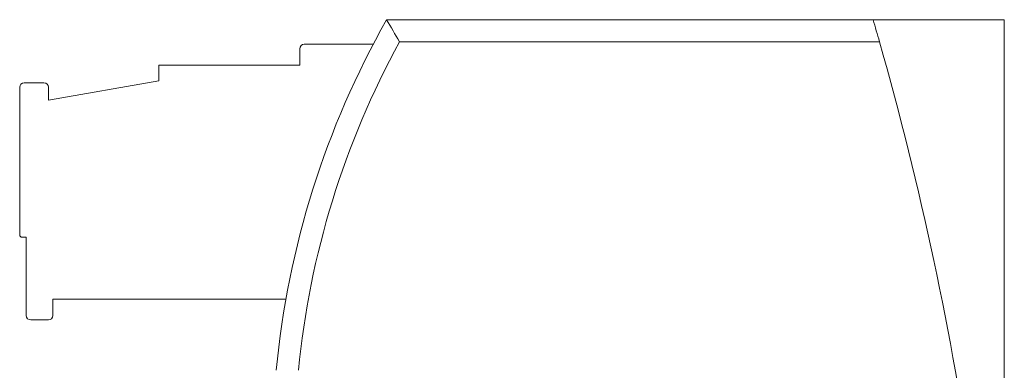
# Model space of a CAD drawing. Units: millimetres. Extents: x -115 to 2069, y -848 to 137.
# Drawn here: x -93 to -48, y 39 to 55 of the extents above; entities that cross this region are included whole.
import ezdxf

# ---------------------------------------------------------------- set-up
doc = ezdxf.new("R2010")
doc.units = ezdxf.units.MM
doc.layers.add('OBRYS', color=7, linetype='Continuous')
doc.layers.add('Wymiary', color=5, linetype='Continuous', lineweight=13)

msp = doc.modelspace()

# ---------------------------------------------------------------- linework, layer by layer
at = {"color": 7, "linetype": 'Continuous', "lineweight": 15}
for p, q in [((-80.266, 52.933), (-80.266, 53.683)), ((-76.947, 53.883), (-80.066, 53.883)), ((-80.266, 52.933), (-86.666, 52.933)), ((-86.666, 52.233), (-86.666, 52.933)), ((-86.666, 52.233), (-91.666, 51.351)), ((-92.966, 51.933), (-92.966, 45.233)), ((-91.866, 52.133), (-92.766, 52.133)), ((-91.666, 51.933), (-91.666, 51.351)), ((-92.666, 45.133), (-92.866, 45.133)), ((-92.666, 45.133), (-92.666, 41.583)), ((-91.466, 42.333), (-91.466, 41.583)), ((-91.466, 42.333), (-80.897, 42.333)), ((-92.466, 41.383), (-91.666, 41.383))]:
    msp.add_line(p, q, dxfattribs=at)
for centre, radius, start, end in [((-80.066, 53.683), 0.2, 90, 180), ((-92.766, 51.933), 0.2, 90, 180), ((-91.866, 51.933), 0.2, 0, 90), ((-92.866, 45.233), 0.1, 180, 270), ((-92.466, 41.583), 0.2, 180, 270), ((-91.666, 41.583), 0.2, 270, 360)]:
    msp.add_arc(centre, radius, start, end, dxfattribs=at)
at = {"layer": 'OBRYS', "linetype": 'Continuous', "lineweight": 15}
for p, q in [((-76.338, 55), (-54.285, 55)), ((-76.338, 55), (-65.338, 55)), ((-54.285, 55), (-48.338, 55)), ((-54.285, 55), (-48.338, 55)), ((-48.338, 17.7), (-48.338, 55))]:
    msp.add_line(p, q, dxfattribs=at)
for centre, radius, start, end in [((-41.518, 35.314), 40, 150.518, 174.5688), ((-198.262, 12.921), 150, 15.89416, 16.29171), ((-198.262, 12.921), 150, 8.07839, 15.89416)]:
    msp.add_arc(centre, radius, start, end, dxfattribs=at)
at = {"layer": 'Wymiary'}
msp.add_line((-53.997, 54), (-75.75, 54), dxfattribs=at)
for centre, radius, start, end in [((58.27, 133.526), 155.838, 210.25776, 210.68433), ((-41.518, 35.314), 39, 151.3715, 174.4292)]:
    msp.add_arc(centre, radius, start, end, dxfattribs=at)

doc.saveas('drawing.dxf')
